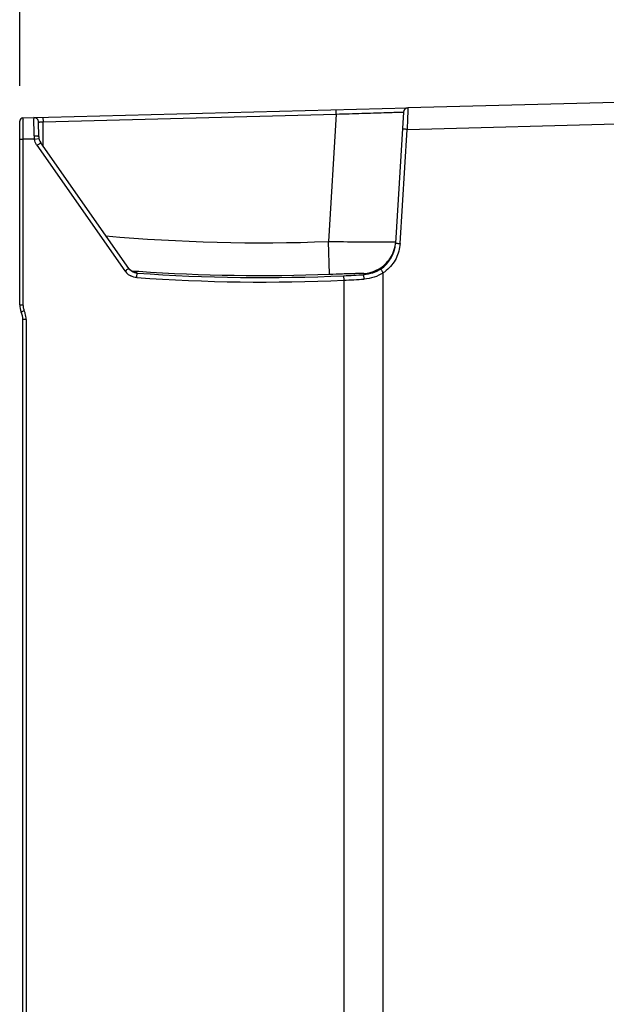
# Model space of a CAD drawing. Units: millimetres. Extents: x 0 to 594, y 0 to 420.
# Drawn here: x 249 to 275, y 232 to 276 of the extents above; entities that cross this region are included whole.
import ezdxf

# ---------------------------------------------------------------- set-up
doc = ezdxf.new("R2010")
doc.units = ezdxf.units.MM
doc.header["$LTSCALE"] = 32.67
doc.layers.get('0').update_dxf_attribs({"linetype": 'CONTINUOUS'})
doc.styles.get("Standard").update_dxf_attribs({"font": 'myriadpro-light.otf'})
doc.dimstyles.new('DIMSTYLE_1', dxfattribs={"dimtxt": 2.6, "dimasz": 3.5, "dimexe": 1, "dimexo": 0, "dimgap": 0.65, "dimtad": 1, "dimdsep": 46, "dimtxsty": 'STANDARD', "dimblk": '_FILLED', "dimblk1": '_FILLED', "dimblk2": '_FILLED', "dimcen": 0.09, "dimclrt": 5, "dimadec": 0, "dimazin": 0, "dimtp": 0.1, "dimtm": 0.1, "dimtfac": 1, "dimtofl": 0, "dimtmove": 0, "dimatfit": 3, "dimldrblk": '_FILLED', "dimfxl": 1, "dimtolj": 1, "dimarcsym": 0})

# ---------------------------------------------------------------- blocks, each defined once
blk = doc.blocks.new('_FILLED')
at = {"color": 0, "linetype": 'BYBLOCK'}
blk.add_solid([(0, 0), (-1, 0.143), (-1, -0.143)], dxfattribs=at)
blk = doc.blocks.new('*D9')
at = {"color": 2, "linetype": 'CONTINUOUS'}
for p, q in [((248.772, 305.275), (248.772, 305.625)), ((248.772, 272.873), (248.772, 305.275)), ((301.038, 305.275), (301.038, 305.625)), ((301.038, 263.17), (301.038, 305.275)), ((248.772, 304.625), (274.905, 304.625)), ((301.038, 304.625), (274.905, 304.625))]:
    blk.add_line(p, q, dxfattribs=at)
at = {"color": 2, "linetype": 'CONTINUOUS', "xscale": 3.5, "yscale": 3.5, "zscale": 3.5, "rotation": 180}
blk.add_blockref('_FILLED', (248.772, 304.625), dxfattribs=at)
at = {"color": 2, "linetype": 'CONTINUOUS', "xscale": 3.5, "yscale": 3.5, "zscale": 3.5}
blk.add_blockref('_FILLED', (301.038, 304.625), dxfattribs=at)
at = {"color": 5, "linetype": 'CONTINUOUS', "insert": (274.905, 307.875), "char_height": 2.6, "width": 10.2253, "attachment_point": 2, "line_spacing_factor": 0.9}
blk.add_mtext('261\\P[10.28]', dxfattribs=at)

msp = doc.modelspace()

# ---------------------------------------------------------------- linework, layer by layer
at = {"color": 7, "linetype": 'CONTINUOUS'}
for p, q in [((248.918, 271.435), (266.086, 271.885)), ((277.908, 272.195), (266.095, 271.885)), ((249.808, 271.459), (249.813, 271.264)), ((249.813, 271.264), (262.894, 271.607)), ((262.894, 271.607), (262.546, 265.915)), ((262.894, 271.607), (262.889, 271.801)), ((265.9, 271.698), (265.542, 265.84)), ((248.772, 263.09), (248.772, 271.285)), ((249.619, 270.609), (249.613, 271.25)), ((249.823, 270.164), (249.813, 271.264)), ((266.058, 270.923), (277.908, 271.234)), ((249.425, 270.489), (249.62, 270.524)), ((265.747, 265.827), (266.058, 270.923)), ((248.918, 270.476), (248.772, 270.476)), ((248.918, 270.482), (248.918, 263.09)), ((249.427, 270.482), (248.918, 270.482)), ((249.541, 270.212), (253.47, 264.6)), ((253.639, 264.715), (249.709, 270.326)), ((262.603, 264.456), (262.546, 265.915)), ((265.265, 265.896), (265.545, 265.895)), ((265.639, 265.834), (265.747, 265.827)), ((253.64, 264.714), (253.631, 264.725)), ((253.655, 264.694), (253.64, 264.714)), ((253.672, 264.675), (253.655, 264.694)), ((253.689, 264.657), (253.672, 264.675)), ((253.707, 264.64), (253.689, 264.657)), ((253.726, 264.624), (253.707, 264.64)), ((253.745, 264.609), (253.726, 264.624)), ((253.738, 264.612), (253.939, 264.598)), ((253.765, 264.595), (253.745, 264.609)), ((253.785, 264.582), (253.765, 264.595)), ((253.805, 264.571), (253.785, 264.582)), ((253.826, 264.561), (253.805, 264.571)), ((253.846, 264.552), (253.826, 264.561)), ((253.865, 264.544), (253.846, 264.552)), ((253.883, 264.538), (253.865, 264.544)), ((253.899, 264.533), (253.883, 264.538)), ((253.913, 264.529), (253.899, 264.533)), ((253.924, 264.527), (253.913, 264.529)), ((253.932, 264.525), (253.924, 264.527)), ((253.937, 264.524), (253.932, 264.525)), ((253.934, 264.524), (253.937, 264.524)), ((253.937, 264.524), (253.939, 264.524)), ((253.939, 264.524), (253.937, 264.524)), ((253.939, 264.598), (254.082, 264.588)), ((254.014, 264.502), (254.006, 264.513)), ((263.224, 264.386), (263.233, 264.186)), ((264.134, 264.489), (264.13, 264.433)), ((264.141, 264.233), (264.13, 264.433)), ((264.99, 182.04), (264.99, 264.516)), ((263.233, 264.186), (263.233, 182.274)), ((248.772, 263.09), (248.918, 263.09)), ((248.912, 186.031), (248.912, 262.435)), ((249.058, 262.435), (248.912, 262.435)), ((249.058, 262.435), (249.058, 186.031))]:
    msp.add_line(p, q, dxfattribs=at)
for centre, radius, start, end in [((266.1, 271.685), 0.2, 91.5, 176.5), ((248.922, 271.285), 0.15, 91.5059, 179.9772), ((249.413, 271.248), 0.2, 0.503, 91.4999), ((250.522, 270.651), 1.108, 180.6626, 188.4073), ((250.119, 270.613), 0.5, 180.5, 215), ((250.113, 270.613), 0.699, 212.227, 214.9915), ((259.577, 344.459), 78.6, 264.9227, 272.16464), ((266.182, 582.809), 316.914, 269.3426, 269.83417), ((264.043, 265.931), 1.502, 303.672, 356.5023), ((264.041, 265.988), 1.508, 345.037, 354.3453), ((264.049, 265.987), 1.5, 273.2491, 316.9494), ((254.049, 265.006), 0.707, 215.06, 231.961), ((254.045, 265.002), 0.702, 232.0168, 243.3655), ((254.039, 265.011), 0.498, 215.0115, 220.708), ((254.043, 265.014), 0.503, 220.7026, 231.9748), ((254.041, 265.014), 0.502, 253.1998, 266.0036), ((259.628, 344.561), 80.255, 265.98896, 272.56835), ((259.576, 344.475), 80.077, 266.06592, 272.16613), ((259.577, 344.474), 80.171, 272.60768, 273.2558), ((264.017, 265.975), 1.754, 303.6918, 309.4725), ((259.622, 344.514), 80.409, 265.98729, 272.57341), ((259.576, 344.588), 80.484, 272.60434, 273.25208), ((249.572, 263.09), 0.8, 180, 204.1468), ((249.566, 263.09), 0.648, 179.9845, 185.3783), ((249.57, 263.09), 0.652, 185.398, 198.7485), ((248.112, 262.435), 0.8, 0, 24.1468), ((249.565, 263.089), 0.647, 198.7672, 204.1653), ((248.11, 262.436), 0.948, 16.0943, 24.1582), ((248.104, 262.435), 0.954, 0.0289, 16.0684)]:
    msp.add_arc(centre, radius, start, end, dxfattribs=at)
for points, knots in [([(266.095, 271.885), (266.101, 271.885), (266.087, 271.846), (266.098, 271.806), (266.088, 271.71), (266.087, 271.596), (266.08, 271.451), (266.071, 271.224), (266.064, 271.046), (266.058, 270.923)], [0, 0, 0, 0, 0.019212, 0.076165, 0.168609, 0.292958, 0.444382, 0.617237, 1, 1, 1, 1]), ([(248.918, 271.435), (248.912, 271.435), (248.925, 271.397), (248.911, 271.356), (248.918, 271.261), (248.915, 271.146), (248.917, 271.002), (248.917, 270.776), (248.917, 270.598), (248.918, 270.476)], [0, 0, 0, 0, 0.019298, 0.076219, 0.168631, 0.293021, 0.444501, 0.617334, 1, 1, 1, 1]), ([(249.413, 270.638), (249.412, 270.745), (249.41, 270.898), (249.409, 271.091), (249.407, 271.211), (249.409, 271.306), (249.403, 271.384), (249.414, 271.417), (249.403, 271.448), (249.408, 271.448)], [0, 0, 0, 0, 0.393725, 0.566572, 0.715887, 0.837123, 0.926648, 0.98144, 1, 1, 1, 1]), ([(262.894, 271.607), (263.089, 271.613), (263.472, 271.625), (264.028, 271.642), (264.541, 271.658), (264.991, 271.672), (265.319, 271.682), (265.536, 271.688), (265.663, 271.693), (265.759, 271.693), (265.837, 271.701), (265.869, 271.691), (265.9, 271.702), (265.9, 271.698)], [0, 0, 0, 0, 0.194658, 0.382108, 0.554903, 0.706568, 0.83113, 0.881689, 0.923731, 0.956873, 0.980757, 0.995171, 1, 1, 1, 1]), ([(249.613, 271.25), (249.613, 271.255), (249.645, 271.249), (249.675, 271.26), (249.742, 271.26), (249.788, 271.263), (249.813, 271.264)], [0, 0, 0, 0, 0.077131, 0.293587, 0.618188, 1, 1, 1, 1]), ([(266.058, 270.923), (266.032, 270.925), (265.986, 270.926), (265.918, 270.936), (265.886, 270.927), (265.854, 270.941), (265.854, 270.936)], [0, 0, 0, 0, 0.380372, 0.705722, 0.92312, 1, 1, 1, 1]), ([(249.419, 270.638), (249.466, 270.639), (249.533, 270.636), (249.592, 270.625), (249.619, 270.615), (249.619, 270.609)], [0, 0, 0, 0, 0.689473, 0.905792, 1, 1, 1, 1]), ([(249.541, 270.212), (249.569, 270.245), (249.635, 270.27), (249.686, 270.314), (249.706, 270.325)], [0, 0, 0, 0, 0.652939, 1, 1, 1, 1]), ([(265.747, 265.827), (265.732, 265.597), (265.609, 265.138), (265.31, 264.768), (265.132, 264.621)], [0, 0, 0, 0, 0.500009, 1, 1, 1, 1]), ([(265.542, 265.84), (265.542, 265.842), (265.556, 265.836), (265.57, 265.84), (265.603, 265.835), (265.626, 265.835), (265.639, 265.834)], [0, 0, 0, 0, 0.068452, 0.267305, 0.58461, 1, 1, 1, 1]), ([(253.47, 264.6), (253.491, 264.612), (253.546, 264.651), (253.6, 264.693), (253.638, 264.714)], [0, 0, 0, 0, 0.356347, 1, 1, 1, 1]), ([(254.006, 264.513), (254.002, 264.52), (253.968, 264.516), (253.945, 264.524), (253.926, 264.526)], [0, 0, 0, 0, 0.281234, 1, 1, 1, 1]), ([(253.996, 264.303), (253.997, 264.328), (254.001, 264.374), (254.004, 264.436), (254.013, 264.474), (254.01, 264.498), (254.014, 264.502)], [0, 0, 0, 0, 0.375663, 0.697145, 0.915684, 1, 1, 1, 1]), ([(262.603, 264.456), (262.796, 264.463), (263.078, 264.474), (263.436, 264.486), (263.667, 264.494), (263.853, 264.495), (264.003, 264.503), (264.075, 264.49), (264.131, 264.499), (264.134, 264.489)], [0, 0, 0, 0, 0.379193, 0.551518, 0.703399, 0.828896, 0.922568, 0.97992, 1, 1, 1, 1]), ([(264.875, 264.681), (264.88, 264.68), (264.889, 264.657), (264.916, 264.629), (264.949, 264.575), (264.976, 264.537), (264.99, 264.515)], [0, 0, 0, 0, 0.082728, 0.300976, 0.62335, 1, 1, 1, 1]), ([(248.975, 262.824), (248.958, 262.816), (248.928, 262.802), (248.881, 262.784), (248.864, 262.769), (248.84, 262.766), (248.842, 262.763)], [0, 0, 0, 0, 0.383513, 0.707984, 0.923858, 1, 1, 1, 1])]:
    msp.add_open_spline(points, degree=3, knots=knots, dxfattribs=at)
for points in [[(249.522, 270.24), (249.476, 270.313), (249.442, 270.397), (249.427, 270.482)], [(265.144, 264.963), (265.31, 265.14), (265.435, 265.365), (265.497, 265.599)], [(254.014, 264.502), (253.871, 264.512), (253.721, 264.597), (253.639, 264.715)], [(253.996, 264.302), (253.904, 264.309), (253.812, 264.334), (253.73, 264.375)], [(253.896, 264.534), (253.838, 264.551), (253.781, 264.58), (253.733, 264.618)], [(264.876, 264.681), (264.658, 264.536), (264.392, 264.447), (264.13, 264.433)], [(264.99, 264.516), (264.741, 264.351), (264.439, 264.252), (264.141, 264.233)]]:
    msp.add_open_spline(points, degree=3, dxfattribs=at)

# ---------------------------------------------------------------- dimensions: what is measured, and where the dimension line sits
at = {"color": 2, "linetype": 'CONTINUOUS'}
dim = msp.add_linear_dim(base=(301.038, 304.625), p1=(248.772, 272.873), p2=(301.038, 263.17), text='261\\P[10.28]', dimstyle='DIMSTYLE_1', dxfattribs=at)
dim.commit()
dim.dimension.update_dxf_attribs({"geometry": '*D9', "text_midpoint": (274.905, 304.625), "dimtype": 160})

doc.saveas('drawing.dxf')
